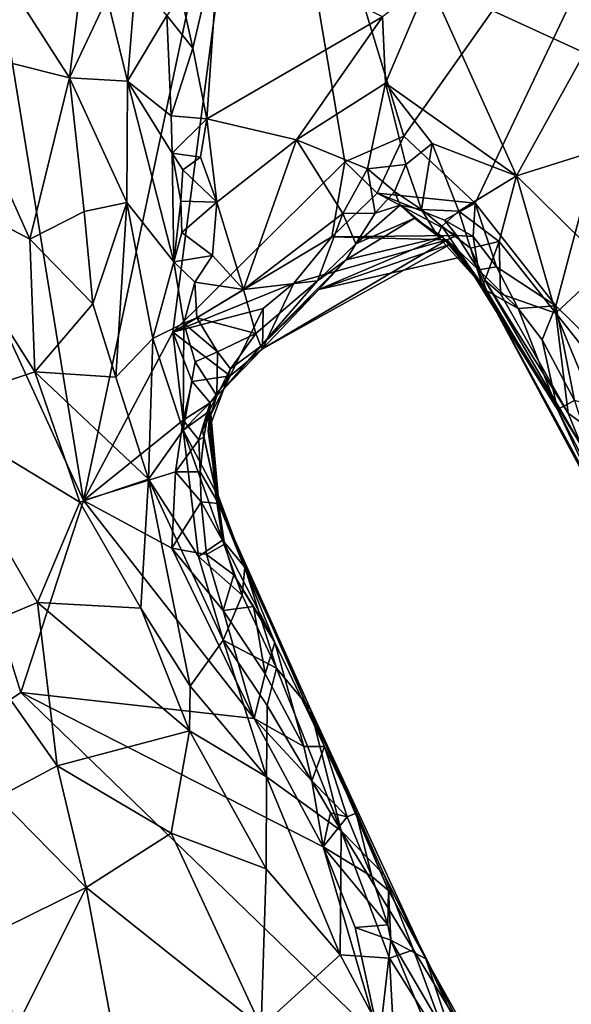
# Model space of a CAD drawing. Units: metres. Extents: x 25.4 to 31.3, y -17.2 to 6.7.
# Drawn here: x 28.5 to 29.2, y -7.1 to -5.8 of the extents above; entities that cross this region are included whole.
import ezdxf

# ---------------------------------------------------------------- set-up
doc = ezdxf.new("R2010")
doc.units = ezdxf.units.M

msp = doc.modelspace()

# ---------------------------------------------------------------- linework, layer by layer
at = {"layer": '1'}
for points in [[(28.4674, -6.6718, -0.142), (27.5073, -7.3126, -0.128), (28.0542, -5.3512, -0.1581)], [(28.5471, -6.428, -0.1473), (28.4674, -6.6718, -0.142), (28.0542, -5.3512, -0.1581)], [(28.0542, -5.3512, -0.1581), (28.3993, -5.5226, -0.1551), (28.5471, -6.428, -0.1473)], [(28.5471, -6.428, -0.1473), (28.3993, -5.5226, -0.1551), (28.7718, -5.3681, -0.1604)], [(28.7718, -5.3681, -0.1604), (28.6605, -6.2146, -0.1515), (28.5471, -6.428, -0.1473)], [(28.6605, -6.2146, -0.1515), (28.7718, -5.3681, -0.1604), (28.8791, -5.9984, -0.154)], [(28.8791, -5.9984, -0.154), (28.7718, -5.3681, -0.1604), (28.9537, -5.9656, -0.1544)], [(28.9537, -5.9656, -0.1544), (28.7718, -5.3681, -0.1604), (29.3554, -5.3971, -0.1647)], [(29.0444, -6.0507, -0.1542), (28.9537, -5.9656, -0.1544), (29.3554, -5.3971, -0.1647)], [(29.1468, -6.1811, -0.1537), (29.0444, -6.0507, -0.1542), (29.3554, -5.3971, -0.1647)], [(29.1468, -6.1811, -0.1537), (29.3554, -5.3971, -0.1647), (29.3104, -6.3411, -0.1544)], [(28.6708, -5.7869, 0.2789), (28.686, -5.854, 0.2818), (28.7197, -5.7091, 0.2863)], [(28.686, -5.854, 0.2818), (28.7035, -5.9435, 0.2869), (28.7197, -5.7091, 0.2863)], [(28.7197, -5.7091, 0.2863), (28.7035, -5.9435, 0.2869), (28.9267, -5.8142, 0.3694)], [(28.4361, -5.7468, 0.5753), (28.3685, -5.8514, 0.5894), (28.529, -5.8914, 0.5403)], [(28.4361, -5.7468, 0.5753), (28.529, -5.8914, 0.5403), (28.5428, -5.7787, 0.5297)], [(28.9856, -5.769, 0.3721), (29.1835, -5.86, 0.3685), (29.173, -5.7446, 0.3758)], [(28.5768, -5.7901, 0.498), (28.6027, -5.8958, 0.4589), (28.6134, -5.764, 0.4377)], [(28.6134, -5.764, 0.4377), (28.6027, -5.8958, 0.4589), (28.6526, -5.8124, 0.2951)], [(28.9267, -5.8142, 0.3694), (28.9306, -5.8982, 0.3706), (28.9856, -5.769, 0.3721)], [(28.9856, -5.769, 0.3721), (28.9306, -5.8982, 0.3706), (29.097, -6.016, 0.4091)], [(28.9856, -5.769, 0.3721), (29.097, -6.016, 0.4091), (29.1835, -5.86, 0.3685)], [(28.5428, -5.7787, 0.5297), (28.529, -5.8914, 0.5403), (28.5768, -5.7901, 0.498)], [(28.6708, -5.7869, 0.2789), (28.6526, -5.8124, 0.2951), (28.686, -5.854, 0.2818)], [(28.5768, -5.7901, 0.498), (28.529, -5.8914, 0.5403), (28.6027, -5.8958, 0.4589)], [(28.6027, -5.8958, 0.4589), (28.6582, -5.94, 0.293), (28.6526, -5.8124, 0.2951)], [(28.6526, -5.8124, 0.2951), (28.6582, -5.94, 0.293), (28.686, -5.854, 0.2818)], [(28.9267, -5.8142, 0.3694), (28.7035, -5.9435, 0.2869), (28.8176, -5.9702, 0.3248)], [(28.9267, -5.8142, 0.3694), (28.8176, -5.9702, 0.3248), (28.9306, -5.8982, 0.3706)], [(28.3685, -5.8514, 0.5894), (28.3278, -6.0167, 0.5954), (28.4789, -6.0965, 0.5717)], [(28.3685, -5.8514, 0.5894), (28.4789, -6.0965, 0.5717), (28.529, -5.8914, 0.5403)], [(28.686, -5.854, 0.2818), (28.6582, -5.94, 0.293), (28.7035, -5.9435, 0.2869)], [(29.1835, -5.86, 0.3685), (29.097, -6.016, 0.4091), (29.2453, -5.9693, 0.3681)], [(28.529, -5.8914, 0.5403), (28.4789, -6.0965, 0.5717), (28.5476, -6.0612, 0.536)], [(28.529, -5.8914, 0.5403), (28.5476, -6.0612, 0.536), (28.602, -6.0499, 0.479)], [(28.529, -5.8914, 0.5403), (28.602, -6.0499, 0.479), (28.6027, -5.8958, 0.4589)], [(28.6027, -5.8958, 0.4589), (28.602, -6.0499, 0.479), (28.6615, -6.1253, 0.3375)], [(28.6597, -5.9871, 0.2992), (28.6582, -5.94, 0.293), (28.6027, -5.8958, 0.4589)], [(28.6597, -5.9871, 0.2992), (28.6027, -5.8958, 0.4589), (28.6615, -6.1253, 0.3375)], [(28.8176, -5.9702, 0.3248), (28.9077, -6.007, 0.3427), (28.9306, -5.8982, 0.3706)], [(28.9306, -5.8982, 0.3706), (28.9077, -6.007, 0.3427), (28.9564, -6.0017, 0.3556)], [(28.9306, -5.8982, 0.3706), (28.9564, -6.0017, 0.3556), (28.9899, -5.9751, 0.3806)], [(28.9306, -5.8982, 0.3706), (28.9899, -5.9751, 0.3806), (29.097, -6.016, 0.4091)], [(28.6582, -5.94, 0.293), (28.6597, -5.9871, 0.2992), (28.7035, -5.9435, 0.2869)], [(28.6597, -5.9871, 0.2992), (28.6955, -5.9924, 0.2876), (28.7035, -5.9435, 0.2869)], [(28.7035, -5.9435, 0.2869), (28.6955, -5.9924, 0.2876), (28.7164, -6.0492, 0.2946)], [(28.7035, -5.9435, 0.2869), (28.7164, -6.0492, 0.2946), (28.8176, -5.9702, 0.3248)], [(28.7164, -6.0492, 0.2946), (28.7502, -6.1601, 0.3037), (28.8176, -5.9702, 0.3248)], [(28.8176, -5.9702, 0.3248), (28.7502, -6.1601, 0.3037), (28.8762, -6.064, 0.3303)], [(28.8176, -5.9702, 0.3248), (28.8762, -6.064, 0.3303), (28.9077, -6.007, 0.3427)], [(28.9201, -6.0378, -0.1401), (28.8791, -5.9984, -0.154), (28.9537, -5.9656, -0.1544)], [(28.9201, -6.0378, -0.1401), (28.9537, -5.9656, -0.1544), (29.0444, -6.0507, -0.1542)], [(28.9564, -6.0017, 0.3556), (28.9763, -6.0586, 0.3361), (28.9899, -5.9751, 0.3806)], [(28.9899, -5.9751, 0.3806), (28.9763, -6.0586, 0.3361), (29.0237, -6.0609, 0.386)], [(28.9899, -5.9751, 0.3806), (29.0237, -6.0609, 0.386), (29.097, -6.016, 0.4091)], [(29.097, -6.016, 0.4091), (29.212, -6.1295, 0.4056), (29.2453, -5.9693, 0.3681)], [(28.6597, -5.9871, 0.2992), (28.6615, -6.1253, 0.3375), (28.6706, -6.0482, 0.2946)], [(28.6597, -5.9871, 0.2992), (28.6706, -6.0482, 0.2946), (28.6732, -6.0082, 0.2898)], [(28.6597, -5.9871, 0.2992), (28.6732, -6.0082, 0.2898), (28.6955, -5.9924, 0.2876)], [(28.8623, -6.0935, -0.1514), (28.6605, -6.2146, -0.1515), (28.8791, -5.9984, -0.154)], [(28.6955, -5.9924, 0.2876), (28.6732, -6.0082, 0.2898), (28.7164, -6.0492, 0.2946)], [(28.8623, -6.0935, -0.1514), (28.8791, -5.9984, -0.154), (28.9201, -6.0378, -0.1401)], [(28.6732, -6.0082, 0.2898), (28.6706, -6.0482, 0.2946), (28.7164, -6.0492, 0.2946)], [(28.9077, -6.007, 0.3427), (28.8762, -6.064, 0.3303), (28.9173, -6.0635, 0.3179)], [(28.9077, -6.007, 0.3427), (28.9422, -6.0358, 0.3273), (28.9564, -6.0017, 0.3556)], [(28.9077, -6.007, 0.3427), (28.9173, -6.0635, 0.3179), (28.9422, -6.0358, 0.3273)], [(28.9564, -6.0017, 0.3556), (28.9422, -6.0358, 0.3273), (28.9763, -6.0586, 0.3361)], [(28.3278, -6.0167, 0.5954), (28.3458, -6.3115, 0.5986), (28.485, -6.2649, 0.5818)], [(28.3278, -6.0167, 0.5954), (28.485, -6.2649, 0.5818), (28.4789, -6.0965, 0.5717)], [(29.097, -6.016, 0.4091), (29.0237, -6.0609, 0.386), (29.075, -6.0994, 0.4077)], [(29.075, -6.0994, 0.4077), (29.1469, -6.1904, 0.4213), (29.097, -6.016, 0.4091)], [(29.1469, -6.1904, 0.4213), (29.212, -6.1295, 0.4056), (29.097, -6.016, 0.4091)], [(28.9422, -6.0358, 0.3273), (28.9173, -6.0635, 0.3179), (28.9492, -6.0534, 0.2951)], [(28.9422, -6.0358, 0.3273), (28.9492, -6.0534, 0.2951), (28.9763, -6.0586, 0.3361)], [(28.5476, -6.0612, 0.536), (28.5589, -6.1784, 0.5413), (28.602, -6.0499, 0.479)], [(28.602, -6.0499, 0.479), (28.5589, -6.1784, 0.5413), (28.588, -6.2716, 0.5353)], [(28.602, -6.0499, 0.479), (28.588, -6.2716, 0.5353), (28.6352, -6.2226, 0.4564)], [(28.602, -6.0499, 0.479), (28.6352, -6.2226, 0.4564), (28.6615, -6.1253, 0.3375)], [(28.6615, -6.1253, 0.3375), (28.6717, -6.0881, 0.3029), (28.6706, -6.0482, 0.2946)], [(28.6706, -6.0482, 0.2946), (28.6717, -6.0881, 0.3029), (28.7164, -6.0492, 0.2946)], [(28.6717, -6.0881, 0.3029), (28.711, -6.1171, 0.3025), (28.7164, -6.0492, 0.2946)], [(28.7502, -6.1601, 0.3037), (28.7164, -6.0492, 0.2946), (28.711, -6.1171, 0.3025)], [(28.8623, -6.0935, -0.1514), (28.9201, -6.0378, -0.1401), (29.0211, -6.0919, -0.1208)], [(29.0211, -6.0919, -0.1208), (28.9201, -6.0378, -0.1401), (29.0054, -6.0721, -0.1339)], [(29.0054, -6.0721, -0.1339), (28.9201, -6.0378, -0.1401), (29.0444, -6.0507, -0.1542)], [(28.5476, -6.0612, 0.536), (28.4789, -6.0965, 0.5717), (28.5589, -6.1784, 0.5413)], [(28.9173, -6.0635, 0.3179), (28.8931, -6.1024, 0.2967), (28.9492, -6.0534, 0.2951)], [(28.9492, -6.0534, 0.2951), (28.8931, -6.1024, 0.2967), (28.9674, -6.0698, 0.2681)], [(28.9492, -6.0534, 0.2951), (28.9674, -6.0698, 0.2681), (28.9968, -6.0923, 0.2815)], [(28.9763, -6.0586, 0.3361), (28.9492, -6.0534, 0.2951), (28.9968, -6.0923, 0.2815)], [(28.9763, -6.0586, 0.3361), (28.9968, -6.0923, 0.2815), (29.0022, -6.0799, 0.3485)], [(28.9763, -6.0586, 0.3361), (29.0022, -6.0799, 0.3485), (29.0237, -6.0609, 0.386)], [(29.0022, -6.0799, 0.3485), (29.0384, -6.1077, 0.3823), (29.0237, -6.0609, 0.386)], [(29.042, -6.0929, -0.1441), (29.0054, -6.0721, -0.1339), (29.0444, -6.0507, -0.1542)], [(29.0237, -6.0609, 0.386), (29.0384, -6.1077, 0.3823), (29.075, -6.0994, 0.4077)], [(29.0717, -6.1314, -0.147), (29.042, -6.0929, -0.1441), (29.0444, -6.0507, -0.1542)], [(29.0717, -6.1314, -0.147), (29.0444, -6.0507, -0.1542), (29.1468, -6.1811, -0.1537)], [(28.7502, -6.1601, 0.3037), (28.8442, -6.1491, 0.2859), (28.8762, -6.064, 0.3303)], [(28.8762, -6.064, 0.3303), (28.8442, -6.1491, 0.2859), (28.8931, -6.1024, 0.2967)], [(28.8762, -6.064, 0.3303), (28.8931, -6.1024, 0.2967), (28.9173, -6.0635, 0.3179)], [(28.8931, -6.1024, 0.2967), (28.8805, -6.1228, 0.22), (28.9674, -6.0698, 0.2681)], [(28.9674, -6.0698, 0.2681), (28.8805, -6.1228, 0.22), (29.0028, -6.0933, 0.1888)], [(28.9674, -6.0698, 0.2681), (29.0028, -6.0933, 0.1888), (28.9968, -6.0923, 0.2815)], [(29.042, -6.0929, -0.1441), (29.0211, -6.0919, -0.1208), (29.0054, -6.0721, -0.1339)], [(29.0022, -6.0799, 0.3485), (28.9968, -6.0923, 0.2815), (29.0539, -6.1556, 0.3334)], [(29.0022, -6.0799, 0.3485), (29.0539, -6.1556, 0.3334), (29.0384, -6.1077, 0.3823)], [(28.4789, -6.0965, 0.5717), (28.485, -6.2649, 0.5818), (28.5589, -6.1784, 0.5413)], [(28.8623, -6.0935, -0.1514), (28.8141, -6.1522, -0.1493), (28.6605, -6.2146, -0.1515)], [(28.6717, -6.0881, 0.3029), (28.6615, -6.1253, 0.3375), (28.711, -6.1171, 0.3025)], [(29.0091, -6.0974, -0.0136), (29.0141, -6.1024, 0.018), (28.7742, -6.2355, -0.015)], [(29.0091, -6.0974, -0.0136), (28.7742, -6.2355, -0.015), (28.8141, -6.1522, -0.1493)], [(29.0091, -6.0974, -0.0136), (28.8141, -6.1522, -0.1493), (28.8623, -6.0935, -0.1514)], [(28.8805, -6.1228, 0.22), (28.8458, -6.1602, 0.1196), (29.0028, -6.0933, 0.1888)], [(29.0028, -6.0933, 0.1888), (28.8458, -6.1602, 0.1196), (29.028, -6.1189, 0.1109)], [(28.8623, -6.0935, -0.1514), (29.0211, -6.0919, -0.1208), (29.0091, -6.0974, -0.0136)], [(28.9968, -6.0923, 0.2815), (29.0028, -6.0933, 0.1888), (29.0539, -6.1556, 0.3334)], [(29.0028, -6.0933, 0.1888), (29.028, -6.1189, 0.1109), (29.0539, -6.1556, 0.3334)], [(29.0091, -6.0974, -0.0136), (29.0211, -6.0919, -0.1208), (29.0489, -6.1352, -0.0978)], [(29.0091, -6.0974, -0.0136), (29.0489, -6.1352, -0.0978), (29.0593, -6.1621, -0.0603)], [(29.0091, -6.0974, -0.0136), (29.0593, -6.1621, -0.0603), (29.0141, -6.1024, 0.018)], [(29.0211, -6.0919, -0.1208), (29.042, -6.0929, -0.1441), (29.0489, -6.1352, -0.0978)], [(29.0384, -6.1077, 0.3823), (29.0566, -6.1485, 0.3737), (29.075, -6.0994, 0.4077)], [(29.0489, -6.1352, -0.0978), (29.042, -6.0929, -0.1441), (29.0717, -6.1314, -0.147)], [(29.0566, -6.1485, 0.3737), (29.0767, -6.1658, 0.3962), (29.075, -6.0994, 0.4077)], [(29.075, -6.0994, 0.4077), (29.0767, -6.1658, 0.3962), (29.1469, -6.1904, 0.4213)], [(29.0141, -6.1024, 0.018), (28.8458, -6.1602, 0.1196), (28.7742, -6.2355, -0.015)], [(28.8442, -6.1491, 0.2859), (28.8805, -6.1228, 0.22), (28.8931, -6.1024, 0.2967)], [(28.8458, -6.1602, 0.1196), (29.0141, -6.1024, 0.018), (29.028, -6.1189, 0.1109)], [(29.0141, -6.1024, 0.018), (29.0593, -6.1621, -0.0603), (29.028, -6.1189, 0.1109)], [(29.0384, -6.1077, 0.3823), (29.0539, -6.1556, 0.3334), (29.0566, -6.1485, 0.3737)], [(28.6352, -6.2226, 0.4564), (28.6745, -6.2031, 0.3436), (28.6615, -6.1253, 0.3375)], [(28.6615, -6.1253, 0.3375), (28.6884, -6.151, 0.3039), (28.711, -6.1171, 0.3025)], [(28.6615, -6.1253, 0.3375), (28.6745, -6.2031, 0.3436), (28.6884, -6.151, 0.3039)], [(28.711, -6.1171, 0.3025), (28.6884, -6.151, 0.3039), (28.7502, -6.1601, 0.3037)], [(28.7723, -6.2322, 0.2223), (28.8458, -6.1602, 0.1196), (28.8805, -6.1228, 0.22)], [(28.8442, -6.1491, 0.2859), (28.7723, -6.2322, 0.2223), (28.8805, -6.1228, 0.22)], [(29.0593, -6.1621, -0.0603), (29.149, -6.3126, -0.084), (29.028, -6.1189, 0.1109)], [(29.0539, -6.1556, 0.3334), (29.028, -6.1189, 0.1109), (29.149, -6.3126, -0.084)], [(29.0489, -6.1352, -0.0978), (29.0717, -6.1314, -0.147), (29.0991, -6.1843, -0.1387)], [(29.0593, -6.1621, -0.0603), (29.0489, -6.1352, -0.0978), (29.0991, -6.1843, -0.1387)], [(29.0991, -6.1843, -0.1387), (29.0717, -6.1314, -0.147), (29.1468, -6.1811, -0.1537)], [(29.212, -6.1295, 0.4056), (29.1469, -6.1904, 0.4213), (29.3038, -6.3876, 0.4174)], [(28.7502, -6.1601, 0.3037), (28.7657, -6.2162, 0.2766), (28.8442, -6.1491, 0.2859)], [(28.7657, -6.2162, 0.2766), (28.7723, -6.2322, 0.2223), (28.8442, -6.1491, 0.2859)], [(29.0566, -6.1485, 0.3737), (29.0539, -6.1556, 0.3334), (29.1796, -6.3588, 0.4026)], [(29.0767, -6.1658, 0.3962), (29.0566, -6.1485, 0.3737), (29.1627, -6.3174, 0.4101)], [(29.1627, -6.3174, 0.4101), (29.0566, -6.1485, 0.3737), (29.1796, -6.3588, 0.4026)], [(28.775, -6.1846, -0.1499), (28.6605, -6.2146, -0.1515), (28.8141, -6.1522, -0.1493)], [(28.6745, -6.2031, 0.3436), (28.691, -6.1963, 0.3096), (28.6884, -6.151, 0.3039)], [(28.6884, -6.151, 0.3039), (28.691, -6.1963, 0.3096), (28.7502, -6.1601, 0.3037)], [(28.7502, -6.1601, 0.3037), (28.691, -6.1963, 0.3096), (28.7657, -6.2162, 0.2766)], [(28.7723, -6.2322, 0.2223), (28.7742, -6.2355, -0.015), (28.8458, -6.1602, 0.1196)], [(28.7742, -6.2355, -0.015), (28.775, -6.1846, -0.1499), (28.8141, -6.1522, -0.1493)], [(29.2201, -6.4655, 0.1704), (29.2082, -6.4382, 0.3574), (29.0539, -6.1556, 0.3334)], [(29.2201, -6.4655, 0.1704), (29.0539, -6.1556, 0.3334), (29.149, -6.3126, -0.084)], [(29.0539, -6.1556, 0.3334), (29.2082, -6.4382, 0.3574), (29.1796, -6.3588, 0.4026)], [(29.0593, -6.1621, -0.0603), (29.0991, -6.1843, -0.1387), (29.149, -6.3126, -0.084)], [(29.0767, -6.1658, 0.3962), (29.1627, -6.3174, 0.4101), (29.1469, -6.1904, 0.4213)], [(28.485, -6.2649, 0.5818), (28.588, -6.2716, 0.5353), (28.5589, -6.1784, 0.5413)], [(28.7334, -6.2697, -0.0936), (28.6605, -6.2146, -0.1515), (28.775, -6.1846, -0.1499)], [(28.7334, -6.2697, -0.0936), (28.775, -6.1846, -0.1499), (28.7742, -6.2355, -0.015)], [(29.1298, -6.2242, -0.1418), (29.0991, -6.1843, -0.1387), (29.1468, -6.1811, -0.1537)], [(29.149, -6.3126, -0.084), (29.0991, -6.1843, -0.1387), (29.1298, -6.2242, -0.1418)], [(29.1706, -6.3014, -0.1397), (29.1298, -6.2242, -0.1418), (29.1468, -6.1811, -0.1537)], [(29.1706, -6.3014, -0.1397), (29.1468, -6.1811, -0.1537), (29.3104, -6.3411, -0.1544)], [(28.691, -6.1963, 0.3096), (28.6745, -6.2031, 0.3436), (28.717, -6.2395, 0.2958)], [(28.691, -6.1963, 0.3096), (28.717, -6.2395, 0.2958), (28.7657, -6.2162, 0.2766)], [(29.1469, -6.1904, 0.4213), (29.1627, -6.3174, 0.4101), (29.2155, -6.3556, 0.4253)], [(29.1469, -6.1904, 0.4213), (29.2155, -6.3556, 0.4253), (29.3038, -6.3876, 0.4174)], [(28.6745, -6.2031, 0.3436), (28.6352, -6.2226, 0.4564), (28.6735, -6.3389, 0.4351)], [(28.6735, -6.3389, 0.4351), (28.6886, -6.2522, 0.3266), (28.6745, -6.2031, 0.3436)], [(28.6745, -6.2031, 0.3436), (28.6886, -6.2522, 0.3266), (28.717, -6.2395, 0.2958)], [(28.5471, -6.428, -0.1473), (28.6605, -6.2146, -0.1515), (28.6737, -6.326, -0.1485)], [(28.6352, -6.2226, 0.4564), (28.588, -6.2716, 0.5353), (28.6295, -6.401, 0.5282)], [(28.6352, -6.2226, 0.4564), (28.6295, -6.401, 0.5282), (28.6735, -6.3389, 0.4351)], [(28.6737, -6.326, -0.1485), (28.6605, -6.2146, -0.1515), (28.685, -6.277, -0.149)], [(28.685, -6.277, -0.149), (28.6605, -6.2146, -0.1515), (28.7334, -6.2697, -0.0936)], [(28.717, -6.2395, 0.2958), (28.7337, -6.2611, 0.2595), (28.7657, -6.2162, 0.2766)], [(28.7657, -6.2162, 0.2766), (28.7337, -6.2611, 0.2595), (28.7723, -6.2322, 0.2223)], [(29.149, -6.3126, -0.084), (29.1298, -6.2242, -0.1418), (29.1706, -6.3014, -0.1397)], [(28.7337, -6.2611, 0.2595), (28.7251, -6.2865, 0.1835), (28.7723, -6.2322, 0.2223)], [(28.7251, -6.2865, 0.1835), (28.7742, -6.2355, -0.015), (28.7723, -6.2322, 0.2223)], [(28.7251, -6.2865, 0.1835), (28.7334, -6.2697, -0.0936), (28.7742, -6.2355, -0.015)], [(28.6886, -6.2522, 0.3266), (28.7165, -6.2953, 0.2674), (28.717, -6.2395, 0.2958)], [(28.717, -6.2395, 0.2958), (28.7165, -6.2953, 0.2674), (28.7337, -6.2611, 0.2595)], [(28.6886, -6.2522, 0.3266), (28.6735, -6.3389, 0.4351), (28.7165, -6.2953, 0.2674)], [(28.7165, -6.2953, 0.2674), (28.7251, -6.2865, 0.1835), (28.7337, -6.2611, 0.2595)], [(28.3458, -6.3115, 0.5986), (28.5421, -6.4301, 0.5829), (28.485, -6.2649, 0.5818)], [(28.485, -6.2649, 0.5818), (28.5421, -6.4301, 0.5829), (28.6295, -6.401, 0.5282)], [(28.588, -6.2716, 0.5353), (28.485, -6.2649, 0.5818), (28.6295, -6.401, 0.5282)], [(28.7078, -6.3041, -0.1177), (28.685, -6.277, -0.149), (28.7334, -6.2697, -0.0936)], [(28.7078, -6.3041, -0.1177), (28.7334, -6.2697, -0.0936), (28.7251, -6.2865, 0.1835)], [(28.6737, -6.326, -0.1485), (28.685, -6.277, -0.149), (28.7078, -6.3041, -0.1177)], [(28.7052, -6.3403, 0.1705), (28.707, -6.3222, 0.1354), (28.7251, -6.2865, 0.1835)], [(28.7085, -6.319, 0.2347), (28.7052, -6.3403, 0.1705), (28.7251, -6.2865, 0.1835)], [(28.707, -6.3222, 0.1354), (28.7078, -6.3041, -0.1177), (28.7251, -6.2865, 0.1835)], [(28.7165, -6.2953, 0.2674), (28.7085, -6.319, 0.2347), (28.7251, -6.2865, 0.1835)], [(28.6735, -6.3389, 0.4351), (28.7057, -6.3155, 0.2933), (28.7165, -6.2953, 0.2674)], [(28.7057, -6.3155, 0.2933), (28.7085, -6.319, 0.2347), (28.7165, -6.2953, 0.2674)], [(28.3458, -6.3115, 0.5986), (28.3946, -6.5969, 0.5919), (28.4884, -6.5578, 0.5939)], [(28.3458, -6.3115, 0.5986), (28.4884, -6.5578, 0.5939), (28.5421, -6.4301, 0.5829)], [(28.6737, -6.326, -0.1485), (28.7078, -6.3041, -0.1177), (28.6933, -6.3512, -0.114)], [(28.7078, -6.3041, -0.1177), (28.6996, -6.3479, -0.0611), (28.6933, -6.3512, -0.114)], [(28.6996, -6.3479, -0.0611), (28.7078, -6.3041, -0.1177), (28.6983, -6.3389, 0.0635)], [(28.707, -6.3222, 0.1354), (28.6983, -6.3389, 0.0635), (28.7078, -6.3041, -0.1177)], [(29.149, -6.3126, -0.084), (29.1706, -6.3014, -0.1397), (29.2161, -6.4414, -0.0947)], [(29.149, -6.3126, -0.084), (29.2161, -6.4414, -0.0947), (29.2201, -6.4655, 0.1704)], [(28.7142, -6.416, 0.3535), (28.7057, -6.3155, 0.2933), (28.6735, -6.3389, 0.4351)], [(28.7185, -6.4321, 0.0268), (28.6983, -6.3389, 0.0635), (28.707, -6.3222, 0.1354)], [(28.718, -6.4217, 0.2415), (28.7052, -6.3403, 0.1705), (28.7085, -6.319, 0.2347)], [(28.7185, -6.4321, 0.0268), (28.707, -6.3222, 0.1354), (28.7052, -6.3403, 0.1705)], [(28.7142, -6.416, 0.3535), (28.718, -6.4217, 0.2415), (28.7057, -6.3155, 0.2933)], [(28.7057, -6.3155, 0.2933), (28.718, -6.4217, 0.2415), (28.7085, -6.319, 0.2347)], [(29.1627, -6.3174, 0.4101), (29.1796, -6.3588, 0.4026), (29.2155, -6.3556, 0.4253)], [(28.5471, -6.428, -0.1473), (28.6737, -6.326, -0.1485), (28.6639, -6.3919, -0.1462)], [(28.6639, -6.3919, -0.1462), (28.6737, -6.326, -0.1485), (28.6933, -6.3512, -0.114)], [(28.6295, -6.401, 0.5282), (28.6932, -6.4992, 0.4932), (28.6735, -6.3389, 0.4351)], [(28.6735, -6.3389, 0.4351), (28.6932, -6.4992, 0.4932), (28.7234, -6.4787, 0.4214)], [(28.7142, -6.416, 0.3535), (28.6735, -6.3389, 0.4351), (28.7234, -6.4787, 0.4214)], [(28.6933, -6.3512, -0.114), (28.6996, -6.3479, -0.0611), (28.6951, -6.3918, -0.1175)], [(28.6951, -6.3918, -0.1175), (28.6996, -6.3479, -0.0611), (28.7185, -6.4321, 0.0268)], [(28.7185, -6.4321, 0.0268), (28.6996, -6.3479, -0.0611), (28.6983, -6.3389, 0.0635)], [(28.718, -6.4217, 0.2415), (28.7185, -6.4321, 0.0268), (28.7052, -6.3403, 0.1705)], [(28.6639, -6.3919, -0.1462), (28.6933, -6.3512, -0.114), (28.6951, -6.3918, -0.1175)], [(28.6591, -6.4885, -0.1477), (28.5471, -6.428, -0.1473), (28.6639, -6.3919, -0.1462)], [(28.6591, -6.4885, -0.1477), (28.6639, -6.3919, -0.1462), (28.6966, -6.43, -0.1277)], [(28.6966, -6.43, -0.1277), (28.6639, -6.3919, -0.1462), (28.6951, -6.3918, -0.1175)], [(28.7185, -6.4321, 0.0268), (28.6966, -6.43, -0.1277), (28.6951, -6.3918, -0.1175)], [(28.5421, -6.4301, 0.5829), (28.6196, -6.5648, 0.5681), (28.6295, -6.401, 0.5282)], [(28.6295, -6.401, 0.5282), (28.6196, -6.5648, 0.5681), (28.6824, -6.6639, 0.5592)], [(28.6295, -6.401, 0.5282), (28.6824, -6.6639, 0.5592), (28.7242, -6.6056, 0.5084)], [(28.6932, -6.4992, 0.4932), (28.6295, -6.401, 0.5282), (28.7242, -6.6056, 0.5084)], [(28.718, -6.4217, 0.2415), (28.7142, -6.416, 0.3535), (28.7517, -6.513, 0.3402)], [(28.7517, -6.513, 0.3402), (28.7142, -6.416, 0.3535), (28.7234, -6.4787, 0.4214)], [(28.718, -6.4217, 0.2415), (28.7517, -6.513, 0.3402), (28.7185, -6.4321, 0.0268)], [(28.4674, -6.6718, -0.142), (28.5471, -6.428, -0.1473), (28.7637, -6.705, -0.1456)], [(28.5421, -6.4301, 0.5829), (28.4884, -6.5578, 0.5939), (28.6196, -6.5648, 0.5681)], [(28.7637, -6.705, -0.1456), (28.5471, -6.428, -0.1473), (28.6591, -6.4885, -0.1477)], [(28.7032, -6.4968, -0.1378), (28.6591, -6.4885, -0.1477), (28.6966, -6.43, -0.1277)], [(28.6966, -6.43, -0.1277), (28.7185, -6.4321, 0.0268), (28.7259, -6.4837, -0.0998)], [(28.7032, -6.4968, -0.1378), (28.6966, -6.43, -0.1277), (28.7259, -6.4837, -0.0998)], [(28.7259, -6.4837, -0.0998), (28.7185, -6.4321, 0.0268), (28.7898, -6.6085, -0.0892)], [(28.8529, -6.7406, -0.061), (28.7898, -6.6085, -0.0892), (28.7185, -6.4321, 0.0268)], [(28.8354, -6.6929, 0.3272), (28.8529, -6.7406, -0.061), (28.7185, -6.4321, 0.0268)], [(28.7185, -6.4321, 0.0268), (28.7517, -6.513, 0.3402), (28.8354, -6.6929, 0.3272)], [(28.7234, -6.4787, 0.4214), (28.6932, -6.4992, 0.4932), (28.7484, -6.5484, 0.4306)], [(28.7032, -6.4968, -0.1378), (28.7259, -6.4837, -0.0998), (28.7378, -6.5225, -0.1117)], [(28.7234, -6.4787, 0.4214), (28.7484, -6.5484, 0.4306), (28.7517, -6.513, 0.3402)], [(28.7378, -6.5225, -0.1117), (28.7259, -6.4837, -0.0998), (28.7898, -6.6085, -0.0892)], [(28.7637, -6.705, -0.1456), (28.6591, -6.4885, -0.1477), (28.7245, -6.5678, -0.14)], [(28.7245, -6.5678, -0.14), (28.6591, -6.4885, -0.1477), (28.7032, -6.4968, -0.1378)], [(28.6932, -6.4992, 0.4932), (28.7242, -6.6056, 0.5084), (28.7484, -6.5484, 0.4306)], [(28.7245, -6.5678, -0.14), (28.7032, -6.4968, -0.1378), (28.7378, -6.5225, -0.1117)], [(28.7245, -6.5678, -0.14), (28.7378, -6.5225, -0.1117), (28.763, -6.5629, -0.108)], [(28.7378, -6.5225, -0.1117), (28.7898, -6.6085, -0.0892), (28.763, -6.5629, -0.108)], [(28.7517, -6.513, 0.3402), (28.7484, -6.5484, 0.4306), (28.7923, -6.6409, 0.4294)], [(28.8354, -6.6929, 0.3272), (28.7517, -6.513, 0.3402), (28.7923, -6.6409, 0.4294)], [(28.7484, -6.5484, 0.4306), (28.7242, -6.6056, 0.5084), (28.7923, -6.6409, 0.4294)], [(28.4884, -6.5578, 0.5939), (28.3946, -6.5969, 0.5919), (28.5135, -6.7651, 0.5952)], [(28.4884, -6.5578, 0.5939), (28.5135, -6.7651, 0.5952), (28.6817, -6.7204, 0.5721)], [(28.4884, -6.5578, 0.5939), (28.6817, -6.7204, 0.5721), (28.6196, -6.5648, 0.5681)], [(28.6196, -6.5648, 0.5681), (28.6817, -6.7204, 0.5721), (28.6824, -6.6639, 0.5592)], [(28.7779, -6.6481, -0.1324), (28.7245, -6.5678, -0.14), (28.763, -6.5629, -0.108)], [(28.7637, -6.705, -0.1456), (28.7245, -6.5678, -0.14), (28.7779, -6.6481, -0.1324)], [(28.7779, -6.6481, -0.1324), (28.763, -6.5629, -0.108), (28.7898, -6.6085, -0.0892)], [(28.4378, -6.8051, 0.5767), (28.5135, -6.7651, 0.5952), (28.3946, -6.5969, 0.5919)], [(28.7242, -6.6056, 0.5084), (28.6824, -6.6639, 0.5592), (28.7792, -6.7788, 0.5354)], [(28.7242, -6.6056, 0.5084), (28.7792, -6.7788, 0.5354), (28.7804, -6.6884, 0.489)], [(28.7923, -6.6409, 0.4294), (28.7242, -6.6056, 0.5084), (28.7804, -6.6884, 0.489)], [(28.7779, -6.6481, -0.1324), (28.7898, -6.6085, -0.0892), (28.8267, -6.7404, -0.1247)], [(28.8529, -6.7406, -0.061), (28.8267, -6.7404, -0.1247), (28.7898, -6.6085, -0.0892)], [(28.7637, -6.705, -0.1456), (28.7779, -6.6481, -0.1324), (28.8267, -6.7404, -0.1247)], [(28.7804, -6.6884, 0.489), (28.8744, -6.8476, 0.4732), (28.7923, -6.6409, 0.4294)], [(28.7923, -6.6409, 0.4294), (28.8744, -6.8476, 0.4732), (28.8354, -6.6929, 0.3272)], [(28.9228, -7.1123, -0.1417), (27.5073, -7.3126, -0.128), (28.4674, -6.6718, -0.142)], [(28.9228, -7.1123, -0.1417), (28.4674, -6.6718, -0.142), (28.8514, -6.8679, -0.1421)], [(28.4674, -6.6718, -0.142), (28.7637, -6.705, -0.1456), (28.8514, -6.8679, -0.1421)], [(28.6824, -6.6639, 0.5592), (28.6817, -6.7204, 0.5721), (28.7792, -6.7788, 0.5354)], [(28.7792, -6.7788, 0.5354), (28.8744, -6.8476, 0.4732), (28.7804, -6.6884, 0.489)], [(28.8529, -6.7406, -0.061), (28.8354, -6.6929, 0.3272), (28.8934, -6.8252, -0.0211)], [(28.8934, -6.8252, -0.0211), (28.8354, -6.6929, 0.3272), (28.9344, -6.9231, -0.036)], [(28.8354, -6.6929, 0.3272), (28.9289, -6.9033, 0.4061), (28.9819, -7.0101, -0.0228)], [(28.9344, -6.9231, -0.036), (28.8354, -6.6929, 0.3272), (28.9819, -7.0101, -0.0228)], [(28.8354, -6.6929, 0.3272), (28.8744, -6.8476, 0.4732), (28.9289, -6.9033, 0.4061)], [(28.8514, -6.8679, -0.1421), (28.7637, -6.705, -0.1456), (28.8372, -6.7842, -0.1298)], [(28.7637, -6.705, -0.1456), (28.8267, -6.7404, -0.1247), (28.8372, -6.7842, -0.1298)], [(28.5135, -6.7651, 0.5952), (28.6581, -6.8507, 0.5945), (28.6817, -6.7204, 0.5721)], [(28.6817, -6.7204, 0.5721), (28.6581, -6.8507, 0.5945), (28.779, -6.8959, 0.5738)], [(28.6817, -6.7204, 0.5721), (28.779, -6.8959, 0.5738), (28.7792, -6.7788, 0.5354)], [(28.8372, -6.7842, -0.1298), (28.8267, -6.7404, -0.1247), (28.8529, -6.7406, -0.061)], [(28.8372, -6.7842, -0.1298), (28.8529, -6.7406, -0.061), (28.882, -6.8298, -0.0937)], [(28.882, -6.8298, -0.0937), (28.8529, -6.7406, -0.061), (28.8934, -6.8252, -0.0211)], [(28.5135, -6.7651, 0.5952), (28.4378, -6.8051, 0.5767), (28.5501, -6.9197, 0.5972)], [(28.5135, -6.7651, 0.5952), (28.5501, -6.9197, 0.5972), (28.6581, -6.8507, 0.5945)], [(28.7792, -6.7788, 0.5354), (28.779, -6.8959, 0.5738), (28.8731, -7.0048, 0.5629)], [(28.7792, -6.7788, 0.5354), (28.8731, -7.0048, 0.5629), (28.8744, -6.8476, 0.4732)], [(28.8514, -6.8679, -0.1421), (28.8372, -6.7842, -0.1298), (28.8608, -6.8246, -0.1285)], [(28.8608, -6.8246, -0.1285), (28.8372, -6.7842, -0.1298), (28.882, -6.8298, -0.0937)], [(28.4378, -6.8051, 0.5767), (28.4457, -6.9711, 0.5698), (28.5501, -6.9197, 0.5972)], [(28.8514, -6.8679, -0.1421), (28.8608, -6.8246, -0.1285), (28.882, -6.8298, -0.0937)], [(28.882, -6.8298, -0.0937), (28.8934, -6.8252, -0.0211), (28.9133, -6.9056, -0.1119)], [(28.9133, -6.9056, -0.1119), (28.8934, -6.8252, -0.0211), (28.9344, -6.9231, -0.036)], [(28.8514, -6.8679, -0.1421), (28.882, -6.8298, -0.0937), (28.9133, -6.9056, -0.1119)], [(28.8744, -6.8476, 0.4732), (28.8731, -7.0048, 0.5629), (28.9358, -7.0094, 0.5148)], [(28.9289, -6.9033, 0.4061), (28.8744, -6.8476, 0.4732), (28.9662, -6.9986, 0.455)], [(28.8744, -6.8476, 0.4732), (28.9358, -7.0094, 0.5148), (28.9662, -6.9986, 0.455)], [(28.5501, -6.9197, 0.5972), (28.7727, -7.0966, 0.6041), (28.6581, -6.8507, 0.5945)], [(28.779, -6.8959, 0.5738), (28.6581, -6.8507, 0.5945), (28.7727, -7.0966, 0.6041)], [(28.9228, -7.1123, -0.1417), (28.8514, -6.8679, -0.1421), (28.8921, -6.9703, -0.1403)], [(28.8921, -6.9703, -0.1403), (28.8514, -6.8679, -0.1421), (28.9334, -6.9669, -0.1173)], [(28.8514, -6.8679, -0.1421), (28.9133, -6.9056, -0.1119), (28.9334, -6.9669, -0.1173)], [(28.779, -6.8959, 0.5738), (28.7727, -7.0966, 0.6041), (28.8731, -7.0048, 0.5629)], [(28.9133, -6.9056, -0.1119), (28.9344, -6.9231, -0.036), (28.9334, -6.9669, -0.1173)], [(28.9819, -7.0101, -0.0228), (28.9289, -6.9033, 0.4061), (29.0285, -7.101, 0.4437)], [(28.9289, -6.9033, 0.4061), (28.9662, -6.9986, 0.455), (29.0285, -7.101, 0.4437)], [(28.4457, -6.9711, 0.5698), (28.4581, -7.1043, 0.5878), (28.5501, -6.9197, 0.5972)], [(28.5501, -6.9197, 0.5972), (28.4581, -7.1043, 0.5878), (28.5979, -7.1731, 0.6025)], [(28.5501, -6.9197, 0.5972), (28.5979, -7.1731, 0.6025), (28.7727, -7.0966, 0.6041)], [(28.9334, -6.9669, -0.1173), (28.9344, -6.9231, -0.036), (28.9372, -6.9862, -0.1273)], [(28.9372, -6.9862, -0.1273), (28.9344, -6.9231, -0.036), (28.9819, -7.0101, -0.0228)], [(28.9372, -6.9862, -0.1273), (28.8921, -6.9703, -0.1403), (28.9334, -6.9669, -0.1173)], [(28.9228, -7.1123, -0.1417), (28.8921, -6.9703, -0.1403), (28.9372, -6.9862, -0.1273)], [(28.9228, -7.1123, -0.1417), (28.9372, -6.9862, -0.1273), (28.9754, -7.0788, -0.1325)], [(28.9754, -7.0788, -0.1325), (28.9372, -6.9862, -0.1273), (29.0223, -7.1319, -0.1191)], [(28.9372, -6.9862, -0.1273), (28.9819, -7.0101, -0.0228), (29.0223, -7.1319, -0.1191)], [(28.9358, -7.0094, 0.5148), (29.0192, -7.1423, 0.5112), (28.9662, -6.9986, 0.455)], [(29.0192, -7.1423, 0.5112), (29.0285, -7.101, 0.4437), (28.9662, -6.9986, 0.455)], [(28.8731, -7.0048, 0.5629), (28.7727, -7.0966, 0.6041), (28.9426, -7.1346, 0.5664)], [(28.8731, -7.0048, 0.5629), (28.9426, -7.1346, 0.5664), (28.9358, -7.0094, 0.5148)], [(28.9358, -7.0094, 0.5148), (28.9426, -7.1346, 0.5664), (29.0192, -7.1423, 0.5112)], [(29.0223, -7.1319, -0.1191), (28.9819, -7.0101, -0.0228), (29.0535, -7.1636, -0.0976)], [(29.0535, -7.1636, -0.0976), (28.9819, -7.0101, -0.0228), (29.0794, -7.1848, -0.0117)], [(29.0794, -7.1848, -0.0117), (28.9819, -7.0101, -0.0228), (29.0285, -7.101, 0.4437)]]:
    msp.add_3dface(points, dxfattribs=at)

doc.saveas('drawing.dxf')
